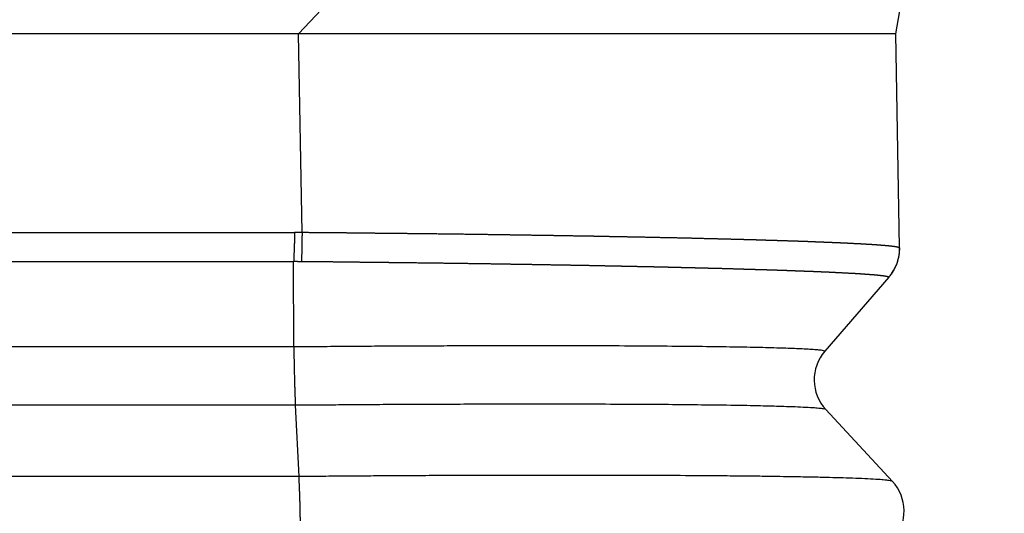
# Model space of a CAD drawing. Units: millimetres. Extents: x 990 to 1287, y 488 to 698.
# Drawn here: x 1055 to 1060, y 570 to 573 of the extents above; entities that cross this region are included whole.
import ezdxf

# ---------------------------------------------------------------- set-up
doc = ezdxf.new("R2010")
doc.units = ezdxf.units.MM

# ---------------------------------------------------------------- blocks, each defined once
blk = doc.blocks.new('23508_D__11', base_point=(2075.408, 1119.932))
at = {"color": 7, "linetype": 'Continuous'}
for p, q in [((2119.156, 1146.133), (2120.393, 1153.1)), ((2112.341, 1146.133), (2115.807, 1149.832)), ((2112.38, 1143.862), (2112.341, 1146.133)), ((2119.199, 1143.692), (2119.156, 1146.133)), ((2112.287, 1142.557), (2112.284, 1143.532)), ((2119.074, 1143.353), (2118.346, 1142.509)), ((2119.074, 1143.353), (2119.077, 1143.357)), ((2112.287, 1142.557), (2100.473, 1142.557)), ((2112.305, 1141.891), (2100.455, 1141.891)), ((2112.346, 1141.077), (2112.305, 1141.891)), ((2118.357, 1141.843), (2119.117, 1141.022)), ((2112.346, 1141.077), (2099.667, 1141.077))]:
    blk.add_line(p, q, dxfattribs=at)
for centre, start, end in [((2118.699, 1143.683), 319.1897, 1), ((2118.724, 1142.182), 139.1897, 222.8103), ((2118.75, 1140.682), 319.1897, 42.8103)]:
    blk.add_arc(centre, 0.5, start, end, dxfattribs=at)
blk.add_open_spline([(2112.341, 1146.133), (2109.935, 1146.133), (2105.125, 1146.133), (2100.314, 1146.133), (2097.908, 1146.133)], degree=3, dxfattribs=at)
for points, knots in [([(2112.917, 1146.133), (2112.821, 1146.133), (2112.629, 1146.133), (2112.437, 1146.133), (2112.341, 1146.133)], [0, 0, 0, 0, 0.2875623, 0.5763841, 0.5763841, 0.5763841, 0.5763841]), ([(2119.156, 1146.133), (2119.079, 1146.133), (2118.925, 1146.133), (2118.583, 1146.133), (2118.064, 1146.133), (2117.31, 1146.133), (2116.385, 1146.133), (2115.318, 1146.133), (2114.147, 1146.133), (2113.334, 1146.133), (2112.917, 1146.133)], [0, 0, 0, 0, 0.231126, 0.462252, 1.025676, 1.788054, 2.724037, 3.802414, 4.987377, 6.239339, 6.239339, 6.239339, 6.239339]), ([(2099.501, 1143.864), (2100.566, 1143.864), (2102.696, 1143.864), (2105.886, 1143.864), (2109.072, 1143.863), (2111.199, 1143.866), (2112.274, 1143.864), (2112.288, 1143.864), (2112.296, 1143.864)], [0, 0, 0, 0, 3.194825, 6.389649, 9.570362, 12.751075, 12.772183, 12.794519, 12.794519, 12.794519, 12.794519]), ([(2112.296, 1143.864), (2112.296, 1143.849), (2112.295, 1143.819), (2112.294, 1143.775), (2112.292, 1143.731), (2112.291, 1143.687), (2112.289, 1143.645), (2112.287, 1143.605), (2112.286, 1143.568), (2112.285, 1143.543), (2112.284, 1143.532)], [0, 0, 0, 0, 0.0444142, 0.0890898, 0.133481, 0.1770288, 0.2191843, 0.2594334, 0.2973148, 0.3324422, 0.3324422, 0.3324422, 0.3324422]), ([(2112.38, 1143.862), (2112.374, 1143.862), (2112.36, 1143.862), (2112.339, 1143.863), (2112.318, 1143.863), (2112.304, 1143.864), (2112.296, 1143.864)], [0, 0, 0, 0, 0.01978718, 0.04219947, 0.06023172, 0.08444641, 0.08444641, 0.08444641, 0.08444641]), ([(2112.38, 1143.862), (2112.38, 1143.847), (2112.38, 1143.818), (2112.379, 1143.773), (2112.378, 1143.729), (2112.378, 1143.686), (2112.377, 1143.644), (2112.376, 1143.604), (2112.375, 1143.566), (2112.374, 1143.542), (2112.374, 1143.53)], [0, 0, 0, 0, 0.0444081, 0.0890748, 0.1334531, 0.176985, 0.2191235, 0.2593577, 0.2972293, 0.3323549, 0.3323549, 0.3323549, 0.3323549]), ([(2119.196, 1143.689), (2119.195, 1143.689), (2119.195, 1143.689), (2119.194, 1143.69), (2119.194, 1143.69), (2119.194, 1143.69), (2119.193, 1143.69), (2119.193, 1143.69), (2119.193, 1143.691), (2119.192, 1143.691), (2119.191, 1143.691), (2119.189, 1143.692), (2119.186, 1143.693), (2119.184, 1143.694), (2119.181, 1143.694), (2119.178, 1143.695), (2119.176, 1143.696), (2119.175, 1143.696), (2119.173, 1143.696), (2119.17, 1143.697), (2119.168, 1143.697), (2119.165, 1143.698), (2119.163, 1143.698), (2119.16, 1143.699), (2119.156, 1143.699), (2119.153, 1143.7), (2119.149, 1143.701), (2119.146, 1143.701), (2119.143, 1143.701), (2119.141, 1143.702), (2119.138, 1143.702), (2119.136, 1143.703), (2119.133, 1143.703), (2119.13, 1143.703), (2119.126, 1143.704), (2119.123, 1143.704), (2119.119, 1143.705), (2119.115, 1143.705), (2119.111, 1143.706), (2119.106, 1143.706), (2119.101, 1143.707), (2119.097, 1143.707), (2119.094, 1143.708), (2119.092, 1143.708), (2119.089, 1143.708), (2119.086, 1143.708), (2119.083, 1143.709), (2119.08, 1143.709), (2119.076, 1143.709), (2119.073, 1143.71), (2119.068, 1143.71), (2119.064, 1143.711), (2119.059, 1143.711), (2119.055, 1143.712), (2119.049, 1143.712), (2119.044, 1143.713), (2119.038, 1143.713), (2119.031, 1143.714), (2119.023, 1143.714), (2119.014, 1143.715), (2119.005, 1143.716), (2118.996, 1143.717), (2118.99, 1143.717), (2118.985, 1143.717), (2118.981, 1143.718), (2118.976, 1143.718), (2118.972, 1143.718), (2118.968, 1143.719), (2118.964, 1143.719), (2118.96, 1143.719), (2118.957, 1143.72), (2118.954, 1143.72), (2118.951, 1143.72), (2118.947, 1143.72), (2118.944, 1143.72), (2118.94, 1143.721), (2118.936, 1143.721), (2118.932, 1143.721), (2118.928, 1143.722), (2118.923, 1143.722), (2118.918, 1143.722), (2118.912, 1143.723), (2118.907, 1143.723), (2118.901, 1143.723), (2118.895, 1143.724), (2118.888, 1143.724), (2118.881, 1143.725), (2118.874, 1143.725), (2118.867, 1143.726), (2118.861, 1143.726), (2118.855, 1143.726), (2118.851, 1143.727), (2118.846, 1143.727), (2118.841, 1143.727), (2118.836, 1143.728), (2118.831, 1143.728), (2118.825, 1143.728), (2118.819, 1143.729), (2118.812, 1143.729), (2118.806, 1143.729), (2118.799, 1143.73), (2118.791, 1143.73), (2118.784, 1143.731), (2118.776, 1143.731), (2118.768, 1143.731), (2118.76, 1143.732), (2118.748, 1143.733), (2118.733, 1143.733), (2118.715, 1143.734), (2118.697, 1143.735), (2118.68, 1143.736), (2118.662, 1143.737), (2118.645, 1143.738), (2118.631, 1143.739), (2118.621, 1143.739), (2118.615, 1143.739), (2118.608, 1143.74), (2118.601, 1143.74), (2118.595, 1143.74), (2118.589, 1143.741), (2118.582, 1143.741), (2118.576, 1143.741), (2118.57, 1143.742), (2118.565, 1143.742), (2118.559, 1143.742), (2118.553, 1143.742), (2118.548, 1143.743), (2118.543, 1143.743), (2118.538, 1143.743), (2118.533, 1143.743), (2118.528, 1143.743), (2118.524, 1143.744), (2118.519, 1143.744), (2118.515, 1143.744), (2118.512, 1143.744), (2118.508, 1143.744), (2118.505, 1143.745), (2118.502, 1143.745), (2118.499, 1143.745), (2118.496, 1143.745), (2118.494, 1143.745), (2118.492, 1143.745), (2118.49, 1143.745), (2118.488, 1143.745), (2118.485, 1143.745), (2118.482, 1143.745), (2118.479, 1143.746), (2118.475, 1143.746), (2118.471, 1143.746), (2118.467, 1143.746), (2118.463, 1143.746), (2118.458, 1143.747), (2118.453, 1143.747), (2118.448, 1143.747), (2118.442, 1143.747), (2118.436, 1143.747), (2118.43, 1143.748), (2118.424, 1143.748), (2118.418, 1143.748), (2118.411, 1143.749), (2118.404, 1143.749), (2118.396, 1143.749), (2118.389, 1143.749), (2118.381, 1143.75), (2118.373, 1143.75), (2118.365, 1143.75), (2118.357, 1143.751), (2118.348, 1143.751), (2118.339, 1143.751), (2118.328, 1143.752), (2118.318, 1143.752), (2118.307, 1143.753), (2118.297, 1143.753), (2118.287, 1143.754), (2118.277, 1143.754), (2118.267, 1143.754), (2118.257, 1143.755), (2118.248, 1143.755), (2118.239, 1143.755), (2118.23, 1143.756), (2118.221, 1143.756), (2118.213, 1143.756), (2118.205, 1143.757), (2118.197, 1143.757), (2118.189, 1143.757), (2118.182, 1143.758), (2118.175, 1143.758), (2118.168, 1143.758), (2118.161, 1143.758), (2118.154, 1143.759), (2118.147, 1143.759), (2118.139, 1143.759), (2118.131, 1143.759), (2118.123, 1143.76), (2118.115, 1143.76), (2118.107, 1143.76), (2118.098, 1143.761), (2118.089, 1143.761), (2118.08, 1143.761), (2118.07, 1143.762), (2118.06, 1143.762), (2118.05, 1143.762), (2118.04, 1143.763), (2118.03, 1143.763), (2118.019, 1143.763), (2118.008, 1143.764), (2117.998, 1143.764), (2117.99, 1143.764), (2117.983, 1143.765), (2117.977, 1143.765), (2117.969, 1143.765), (2117.962, 1143.765), (2117.954, 1143.765), (2117.946, 1143.766), (2117.938, 1143.766), (2117.93, 1143.766), (2117.921, 1143.767), (2117.912, 1143.767), (2117.903, 1143.767), (2117.893, 1143.768), (2117.883, 1143.768), (2117.873, 1143.768), (2117.862, 1143.768), (2117.852, 1143.769), (2117.84, 1143.769), (2117.829, 1143.77), (2117.817, 1143.77), (2117.807, 1143.77), (2117.797, 1143.771), (2117.788, 1143.771), (2117.779, 1143.771), (2117.77, 1143.771), (2117.761, 1143.772), (2117.751, 1143.772), (2117.741, 1143.772), (2117.731, 1143.773), (2117.72, 1143.773), (2117.71, 1143.773), (2117.699, 1143.774), (2117.688, 1143.774), (2117.676, 1143.774), (2117.665, 1143.775), (2117.653, 1143.775), (2117.641, 1143.775), (2117.628, 1143.776), (2117.615, 1143.776), (2117.605, 1143.776), (2117.598, 1143.777), (2117.593, 1143.777), (2117.588, 1143.777), (2117.583, 1143.777), (2117.578, 1143.777), (2117.572, 1143.777), (2117.566, 1143.778), (2117.559, 1143.778), (2117.553, 1143.778), (2117.546, 1143.778), (2117.538, 1143.778), (2117.531, 1143.779), (2117.523, 1143.779), (2117.515, 1143.779), (2117.507, 1143.779), (2117.498, 1143.779), (2117.489, 1143.78), (2117.48, 1143.78), (2117.471, 1143.78), (2117.461, 1143.78), (2117.451, 1143.781), (2117.441, 1143.781), (2117.431, 1143.781), (2117.42, 1143.782), (2117.409, 1143.782), (2117.398, 1143.782), (2117.387, 1143.783), (2117.375, 1143.783), (2117.363, 1143.783), (2117.351, 1143.783), (2117.339, 1143.784), (2117.327, 1143.784), (2117.314, 1143.785), (2117.301, 1143.785), (2117.288, 1143.785), (2117.274, 1143.786), (2117.261, 1143.786), (2117.247, 1143.786), (2117.233, 1143.787), (2117.219, 1143.787), (2117.204, 1143.787), (2117.19, 1143.788), (2117.175, 1143.788), (2117.16, 1143.789), (2117.144, 1143.789), (2117.128, 1143.789), (2117.112, 1143.79), (2117.095, 1143.79), (2117.078, 1143.791), (2117.061, 1143.791), (2117.044, 1143.791), (2117.026, 1143.792), (2117.008, 1143.792), (2116.99, 1143.793), (2116.971, 1143.793), (2116.952, 1143.794), (2116.933, 1143.794), (2116.913, 1143.795), (2116.894, 1143.795), (2116.874, 1143.796), (2116.853, 1143.796), (2116.833, 1143.797), (2116.812, 1143.797), (2116.791, 1143.798), (2116.769, 1143.798), (2116.747, 1143.798), (2116.725, 1143.799), (2116.703, 1143.8), (2116.68, 1143.8), (2116.657, 1143.801), (2116.634, 1143.801), (2116.61, 1143.802), (2116.587, 1143.802), (2116.562, 1143.803), (2116.538, 1143.803), (2116.513, 1143.804), (2116.488, 1143.804), (2116.463, 1143.805), (2116.437, 1143.805), (2116.411, 1143.806), (2116.385, 1143.806), (2116.359, 1143.807), (2116.332, 1143.808), (2116.305, 1143.808), (2116.277, 1143.809), (2116.25, 1143.809), (2116.222, 1143.81), (2116.193, 1143.81), (2116.165, 1143.811), (2116.142, 1143.811), (2116.126, 1143.812), (2116.116, 1143.812), (2116.106, 1143.812), (2116.096, 1143.812), (2116.085, 1143.813), (2116.074, 1143.813), (2116.063, 1143.813), (2116.052, 1143.813), (2116.041, 1143.813), (2116.029, 1143.814), (2116.017, 1143.814), (2116.005, 1143.814), (2115.993, 1143.814), (2115.98, 1143.815), (2115.968, 1143.815), (2115.955, 1143.815), (2115.941, 1143.815), (2115.928, 1143.816), (2115.914, 1143.816), (2115.9, 1143.816), (2115.885, 1143.816), (2115.871, 1143.817), (2115.857, 1143.817), (2115.843, 1143.817), (2115.83, 1143.817), (2115.817, 1143.818), (2115.804, 1143.818), (2115.791, 1143.818), (2115.777, 1143.818), (2115.764, 1143.819), (2115.75, 1143.819), (2115.736, 1143.819), (2115.722, 1143.819), (2115.708, 1143.82), (2115.693, 1143.82), (2115.678, 1143.82), (2115.663, 1143.82), (2115.648, 1143.821), (2115.632, 1143.821), (2115.617, 1143.821), (2115.601, 1143.822), (2115.584, 1143.822), (2115.567, 1143.822), (2115.548, 1143.822), (2115.529, 1143.823), (2115.51, 1143.823), (2115.49, 1143.823), (2115.471, 1143.824), (2115.452, 1143.824), (2115.432, 1143.824), (2115.413, 1143.825), (2115.393, 1143.825), (2115.373, 1143.825), (2115.354, 1143.826), (2115.333, 1143.826), (2115.313, 1143.826), (2115.293, 1143.827), (2115.274, 1143.827), (2115.257, 1143.827), (2115.242, 1143.828), (2115.228, 1143.828), (2115.213, 1143.828), (2115.198, 1143.828), (2115.183, 1143.829), (2115.167, 1143.829), (2115.152, 1143.829), (2115.136, 1143.829), (2115.121, 1143.83), (2115.105, 1143.83), (2115.088, 1143.83), (2115.072, 1143.83), (2115.055, 1143.831), (2115.039, 1143.831), (2115.022, 1143.831), (2115.004, 1143.831), (2114.987, 1143.832), (2114.97, 1143.832), (2114.954, 1143.832), (2114.939, 1143.832), (2114.923, 1143.833), (2114.907, 1143.833), (2114.891, 1143.833), (2114.875, 1143.833), (2114.858, 1143.834), (2114.841, 1143.834), (2114.823, 1143.834), (2114.806, 1143.834), (2114.788, 1143.835), (2114.77, 1143.835), (2114.751, 1143.835), (2114.732, 1143.836), (2114.713, 1143.836), (2114.694, 1143.836), (2114.674, 1143.836), (2114.654, 1143.837), (2114.634, 1143.837), (2114.613, 1143.837), (2114.593, 1143.838), (2114.572, 1143.838), (2114.55, 1143.838), (2114.529, 1143.838), (2114.507, 1143.839), (2114.485, 1143.839), (2114.462, 1143.839), (2114.44, 1143.84), (2114.417, 1143.84), (2114.393, 1143.84), (2114.37, 1143.841), (2114.346, 1143.841), (2114.322, 1143.841), (2114.298, 1143.842), (2114.273, 1143.842), (2114.249, 1143.842), (2114.224, 1143.843), (2114.198, 1143.843), (2114.173, 1143.843), (2114.147, 1143.844), (2114.121, 1143.844), (2114.095, 1143.844), (2114.068, 1143.845), (2114.041, 1143.845), (2114.014, 1143.845), (2113.987, 1143.846), (2113.96, 1143.846), (2113.932, 1143.846), (2113.904, 1143.847), (2113.876, 1143.847), (2113.847, 1143.847), (2113.819, 1143.848), (2113.79, 1143.848), (2113.761, 1143.848), (2113.731, 1143.849), (2113.706, 1143.849), (2113.685, 1143.849), (2113.668, 1143.849), (2113.651, 1143.85), (2113.635, 1143.85), (2113.619, 1143.85), (2113.603, 1143.85), (2113.587, 1143.85), (2113.572, 1143.851), (2113.557, 1143.851), (2113.542, 1143.851), (2113.527, 1143.851), (2113.512, 1143.851), (2113.498, 1143.851), (2113.484, 1143.852), (2113.47, 1143.852), (2113.456, 1143.852), (2113.442, 1143.852), (2113.428, 1143.852), (2113.415, 1143.852), (2113.401, 1143.852), (2113.388, 1143.853), (2113.374, 1143.853), (2113.36, 1143.853), (2113.346, 1143.853), (2113.331, 1143.853), (2113.317, 1143.853), (2113.302, 1143.854), (2113.288, 1143.854), (2113.273, 1143.854), (2113.258, 1143.854), (2113.242, 1143.854), (2113.227, 1143.854), (2113.212, 1143.854), (2113.196, 1143.855), (2113.18, 1143.855), (2113.164, 1143.855), (2113.148, 1143.855), (2113.131, 1143.855), (2113.114, 1143.855), (2113.097, 1143.856), (2113.08, 1143.856), (2113.063, 1143.856), (2113.046, 1143.856), (2113.029, 1143.856), (2113.014, 1143.856), (2112.998, 1143.857), (2112.982, 1143.857), (2112.965, 1143.857), (2112.949, 1143.857), (2112.931, 1143.857), (2112.914, 1143.857), (2112.896, 1143.858), (2112.878, 1143.858), (2112.86, 1143.858), (2112.841, 1143.858), (2112.823, 1143.858), (2112.803, 1143.859), (2112.784, 1143.859), (2112.764, 1143.859), (2112.744, 1143.859), (2112.723, 1143.859), (2112.703, 1143.859), (2112.682, 1143.86), (2112.66, 1143.86), (2112.639, 1143.86), (2112.617, 1143.86), (2112.594, 1143.86), (2112.572, 1143.861), (2112.549, 1143.861), (2112.526, 1143.861), (2112.502, 1143.861), (2112.478, 1143.861), (2112.454, 1143.862), (2112.43, 1143.862), (2112.405, 1143.862), (2112.389, 1143.862), (2112.38, 1143.862)], [0, 0, 0, 0, 0.000731, 0.001549, 0.001979, 0.002418, 0.002615, 0.002869, 0.003099, 0.003333, 0.00547, 0.007556, 0.010011, 0.012697, 0.015617, 0.01877, 0.020406, 0.022222, 0.024227, 0.026433, 0.02885, 0.031487, 0.034355, 0.037463, 0.040823, 0.044444, 0.048337, 0.052511, 0.054476, 0.056655, 0.059053, 0.061675, 0.064528, 0.067617, 0.070946, 0.074521, 0.078349, 0.082433, 0.086781, 0.091396, 0.096285, 0.101453, 0.103546, 0.105886, 0.108475, 0.111313, 0.114403, 0.117748, 0.121348, 0.125206, 0.129324, 0.133702, 0.138344, 0.143252, 0.148426, 0.153869, 0.159583, 0.165569, 0.174646, 0.183957, 0.193504, 0.203286, 0.208188, 0.212965, 0.217601, 0.222079, 0.226383, 0.230499, 0.234409, 0.238099, 0.241551, 0.244751, 0.247588, 0.250709, 0.254114, 0.257803, 0.261775, 0.266028, 0.270563, 0.275379, 0.280475, 0.285851, 0.291505, 0.297438, 0.303648, 0.310135, 0.316899, 0.323938, 0.331252, 0.338841, 0.342993, 0.347422, 0.352127, 0.35711, 0.362372, 0.367914, 0.373737, 0.379842, 0.38623, 0.392902, 0.399859, 0.407102, 0.414632, 0.422451, 0.430558, 0.438955, 0.447644, 0.465653, 0.483574, 0.50138, 0.519045, 0.53654, 0.553839, 0.570914, 0.577646, 0.584316, 0.590914, 0.597433, 0.603863, 0.610195, 0.616421, 0.622531, 0.628517, 0.634369, 0.640079, 0.645638, 0.651037, 0.656267, 0.661319, 0.666184, 0.670854, 0.675319, 0.679571, 0.6836, 0.687398, 0.690956, 0.694265, 0.697316, 0.7001, 0.702609, 0.704832, 0.706763, 0.70839, 0.710846, 0.7136, 0.716647, 0.719984, 0.723609, 0.727517, 0.731704, 0.736168, 0.740905, 0.745911, 0.751183, 0.756717, 0.76251, 0.768558, 0.774858, 0.781406, 0.788199, 0.795234, 0.802506, 0.810012, 0.817749, 0.825714, 0.833902, 0.84231, 0.850935, 0.859773, 0.870675, 0.881413, 0.891979, 0.902367, 0.912569, 0.922576, 0.932382, 0.941978, 0.951357, 0.960511, 0.969433, 0.978114, 0.986548, 0.994726, 1.002641, 1.010284, 1.01765, 1.024729, 1.031369, 1.038226, 1.045305, 1.052608, 1.060139, 1.067903, 1.075901, 1.084139, 1.092619, 1.101345, 1.11032, 1.119548, 1.129032, 1.138777, 1.148785, 1.15906, 1.169606, 1.180425, 1.191523, 1.202901, 1.209251, 1.215859, 1.222729, 1.229864, 1.237264, 1.244933, 1.252874, 1.261088, 1.269579, 1.278348, 1.287399, 1.296732, 1.306352, 1.31626, 1.326459, 1.336952, 1.34774, 1.358826, 1.370213, 1.381903, 1.393898, 1.402465, 1.41124, 1.420226, 1.429431, 1.438858, 1.448514, 1.458404, 1.468534, 1.478908, 1.489532, 1.500411, 1.511551, 1.522957, 1.534635, 1.54659, 1.558827, 1.571352, 1.58417, 1.597286, 1.601589, 1.606199, 1.611111, 1.616325, 1.621836, 1.627642, 1.633741, 1.640129, 1.646803, 1.653762, 1.661002, 1.66852, 1.676313, 1.684379, 1.692716, 1.701319, 1.710187, 1.719317, 1.728706, 1.73835, 1.748248, 1.758397, 1.768793, 1.779434, 1.790318, 1.801441, 1.8128, 1.824393, 1.836218, 1.848271, 1.860549, 1.87305, 1.885771, 1.898709, 1.911861, 1.925225, 1.938798, 1.952577, 1.966559, 1.980742, 1.995122, 2.009697, 2.024465, 2.039422, 2.055216, 2.071291, 2.087647, 2.104284, 2.121203, 2.138405, 2.15589, 2.173658, 2.19171, 2.210047, 2.228669, 2.247577, 2.266771, 2.286251, 2.306018, 2.326074, 2.346417, 2.367049, 2.387971, 2.409182, 2.430683, 2.452475, 2.474559, 2.496935, 2.519602, 2.542563, 2.565817, 2.589365, 2.613208, 2.637345, 2.661778, 2.686507, 2.711533, 2.736855, 2.762475, 2.788393, 2.81461, 2.841126, 2.867942, 2.895058, 2.922474, 2.950192, 2.978211, 3.006533, 3.035157, 3.064085, 3.07386, 3.08382, 3.093969, 3.104313, 3.114855, 3.125602, 3.136556, 3.147725, 3.159111, 3.17072, 3.182556, 3.194625, 3.206931, 3.21948, 3.232274, 3.245321, 3.258623, 3.272187, 3.286017, 3.300117, 3.314492, 3.329148, 3.344088, 3.356836, 3.369703, 3.382699, 3.395833, 3.409114, 3.422551, 3.436155, 3.449934, 3.463898, 3.478056, 3.492418, 3.506992, 3.521789, 3.536817, 3.552086, 3.567605, 3.583384, 3.599431, 3.615757, 3.632371, 3.651794, 3.671146, 3.690454, 3.709743, 3.729041, 3.748374, 3.767768, 3.787249, 3.806845, 3.826581, 3.846484, 3.866581, 3.886898, 3.907461, 3.928297, 3.942902, 3.957593, 3.97238, 3.987276, 4.00229, 4.017435, 4.03272, 4.048158, 4.063759, 4.079534, 4.095495, 4.111652, 4.128017, 4.1446, 4.161413, 4.178466, 4.195771, 4.213339, 4.231181, 4.246146, 4.261415, 4.276987, 4.29286, 4.309033, 4.325504, 4.342273, 4.359337, 4.376695, 4.394346, 4.412289, 4.430521, 4.449043, 4.467851, 4.486945, 4.506323, 4.525985, 4.545928, 4.566151, 4.586653, 4.607432, 4.628487, 4.649816, 4.671419, 4.693293, 4.715438, 4.737851, 4.760532, 4.783479, 4.80669, 4.830165, 4.853901, 4.877898, 4.902154, 4.926667, 4.951437, 4.976461, 5.001739, 5.027268, 5.053049, 5.079078, 5.105355, 5.131878, 5.158646, 5.185657, 5.212911, 5.240405, 5.268139, 5.29611, 5.324317, 5.35276, 5.381436, 5.410345, 5.439484, 5.468853, 5.498449, 5.515618, 5.532503, 5.549116, 5.565465, 5.58156, 5.597411, 5.613027, 5.628418, 5.643594, 5.658563, 5.673336, 5.687922, 5.702331, 5.716573, 5.730656, 5.744591, 5.758387, 5.772053, 5.7856, 5.799037, 5.812373, 5.825619, 5.839926, 5.8543, 5.86875, 5.883289, 5.897929, 5.912681, 5.927558, 5.942571, 5.957731, 5.973051, 5.988543, 6.004217, 6.020086, 6.036162, 6.052456, 6.06898, 6.085747, 6.102767, 6.120052, 6.137614, 6.155466, 6.170731, 6.186301, 6.202175, 6.218354, 6.234838, 6.251626, 6.268719, 6.286116, 6.303819, 6.321826, 6.340137, 6.358754, 6.377675, 6.396901, 6.416432, 6.436268, 6.456408, 6.476854, 6.497605, 6.51866, 6.540021, 6.561687, 6.583657, 6.605933, 6.628514, 6.6514, 6.674591, 6.698088, 6.72189, 6.745997, 6.770409, 6.795126, 6.820149, 6.820149, 6.820149, 6.820149]), ([(2119.196, 1143.689), (2119.196, 1143.681), (2119.196, 1143.666), (2119.195, 1143.644), (2119.192, 1143.621), (2119.189, 1143.599), (2119.185, 1143.576), (2119.18, 1143.554), (2119.173, 1143.532), (2119.166, 1143.51), (2119.158, 1143.488), (2119.149, 1143.467), (2119.138, 1143.447), (2119.127, 1143.427), (2119.115, 1143.407), (2119.102, 1143.389), (2119.089, 1143.37), (2119.079, 1143.359), (2119.074, 1143.353)], [0, 0, 0, 0, 0.0224031, 0.0449651, 0.0676644, 0.0904789, 0.1133859, 0.1363623, 0.1593847, 0.1824297, 0.2054735, 0.228493, 0.2514647, 0.2743659, 0.2971743, 0.3198681, 0.342426, 0.364828, 0.364828, 0.364828, 0.364828]), ([(2119.196, 1143.689), (2119.196, 1143.689), (2119.196, 1143.689), (2119.196, 1143.689), (2119.196, 1143.689), (2119.196, 1143.69), (2119.196, 1143.69), (2119.197, 1143.69), (2119.197, 1143.69), (2119.197, 1143.69), (2119.197, 1143.69), (2119.197, 1143.691), (2119.197, 1143.691), (2119.197, 1143.691), (2119.198, 1143.691), (2119.198, 1143.691), (2119.198, 1143.691), (2119.198, 1143.691), (2119.198, 1143.691), (2119.198, 1143.692), (2119.198, 1143.692), (2119.198, 1143.692), (2119.198, 1143.692), (2119.198, 1143.692), (2119.199, 1143.692), (2119.199, 1143.692), (2119.199, 1143.692), (2119.199, 1143.692), (2119.199, 1143.692), (2119.199, 1143.692), (2119.199, 1143.692), (2119.199, 1143.692), (2119.199, 1143.692), (2119.199, 1143.692)], [0, 0, 0, 0, 0.000292154, 0.000575634, 0.000849989, 0.001114768, 0.001320394, 0.001519553, 0.001712387, 0.001899039, 0.002079651, 0.002296741, 0.002504487, 0.002702873, 0.002891882, 0.003071497, 0.003241701, 0.003402478, 0.003553811, 0.00369164, 0.003821482, 0.003943114, 0.004056311, 0.004160852, 0.004256514, 0.004343075, 0.004420317, 0.004481039, 0.00453661, 0.004585478, 0.004626112, 0.004654202, 0.004678904, 0.004678904, 0.004678904, 0.004678904]), ([(2099.623, 1143.532), (2100.667, 1143.532), (2102.755, 1143.532), (2105.904, 1143.532), (2109.068, 1143.53), (2111.195, 1143.534), (2112.267, 1143.532), (2112.279, 1143.532), (2112.284, 1143.532)], [0, 0, 0, 0, 3.132304, 6.264608, 9.445321, 12.626034, 12.64408, 12.661315, 12.661315, 12.661315, 12.661315]), ([(2112.374, 1143.53), (2112.368, 1143.53), (2112.356, 1143.53), (2112.342, 1143.53), (2112.333, 1143.53), (2112.328, 1143.531), (2112.324, 1143.531), (2112.315, 1143.531), (2112.302, 1143.531), (2112.29, 1143.531), (2112.284, 1143.532)], [0, 0, 0, 0, 0.01785559, 0.0357112, 0.04078094, 0.0458507, 0.04969978, 0.05354891, 0.07139497, 0.08922877, 0.08922877, 0.08922877, 0.08922877]), ([(2119.074, 1143.353), (2119.074, 1143.353), (2119.074, 1143.354), (2119.073, 1143.354), (2119.073, 1143.355), (2119.072, 1143.355), (2119.072, 1143.355), (2119.072, 1143.355), (2119.072, 1143.355), (2119.071, 1143.355), (2119.069, 1143.356), (2119.067, 1143.357), (2119.065, 1143.357), (2119.063, 1143.358), (2119.06, 1143.359), (2119.057, 1143.359), (2119.055, 1143.36), (2119.053, 1143.36), (2119.051, 1143.361), (2119.049, 1143.361), (2119.047, 1143.362), (2119.044, 1143.362), (2119.042, 1143.363), (2119.039, 1143.363), (2119.035, 1143.364), (2119.032, 1143.364), (2119.028, 1143.365), (2119.025, 1143.365), (2119.022, 1143.366), (2119.02, 1143.366), (2119.018, 1143.366), (2119.015, 1143.367), (2119.012, 1143.367), (2119.009, 1143.368), (2119.006, 1143.368), (2119.003, 1143.368), (2118.999, 1143.369), (2118.995, 1143.369), (2118.991, 1143.37), (2118.986, 1143.37), (2118.981, 1143.371), (2118.977, 1143.371), (2118.974, 1143.372), (2118.972, 1143.372), (2118.969, 1143.372), (2118.967, 1143.373), (2118.964, 1143.373), (2118.96, 1143.373), (2118.957, 1143.374), (2118.953, 1143.374), (2118.949, 1143.374), (2118.945, 1143.375), (2118.94, 1143.375), (2118.935, 1143.376), (2118.93, 1143.376), (2118.925, 1143.377), (2118.919, 1143.377), (2118.913, 1143.378), (2118.905, 1143.379), (2118.895, 1143.379), (2118.886, 1143.38), (2118.878, 1143.381), (2118.872, 1143.381), (2118.867, 1143.382), (2118.863, 1143.382), (2118.858, 1143.382), (2118.854, 1143.383), (2118.85, 1143.383), (2118.846, 1143.383), (2118.842, 1143.383), (2118.839, 1143.384), (2118.836, 1143.384), (2118.833, 1143.384), (2118.83, 1143.384), (2118.827, 1143.385), (2118.823, 1143.385), (2118.819, 1143.385), (2118.815, 1143.385), (2118.81, 1143.386), (2118.806, 1143.386), (2118.801, 1143.386), (2118.795, 1143.387), (2118.79, 1143.387), (2118.784, 1143.388), (2118.778, 1143.388), (2118.772, 1143.388), (2118.765, 1143.389), (2118.758, 1143.389), (2118.751, 1143.39), (2118.745, 1143.39), (2118.739, 1143.391), (2118.735, 1143.391), (2118.73, 1143.391), (2118.725, 1143.391), (2118.72, 1143.392), (2118.715, 1143.392), (2118.709, 1143.392), (2118.703, 1143.393), (2118.697, 1143.393), (2118.69, 1143.394), (2118.683, 1143.394), (2118.676, 1143.394), (2118.669, 1143.395), (2118.661, 1143.395), (2118.653, 1143.396), (2118.645, 1143.396), (2118.634, 1143.397), (2118.62, 1143.397), (2118.603, 1143.398), (2118.586, 1143.399), (2118.569, 1143.4), (2118.551, 1143.401), (2118.534, 1143.402), (2118.519, 1143.403), (2118.509, 1143.403), (2118.503, 1143.404), (2118.496, 1143.404), (2118.49, 1143.404), (2118.484, 1143.404), (2118.478, 1143.405), (2118.472, 1143.405), (2118.466, 1143.405), (2118.461, 1143.406), (2118.455, 1143.406), (2118.45, 1143.406), (2118.444, 1143.406), (2118.439, 1143.407), (2118.434, 1143.407), (2118.429, 1143.407), (2118.424, 1143.407), (2118.42, 1143.408), (2118.415, 1143.408), (2118.411, 1143.408), (2118.407, 1143.408), (2118.404, 1143.408), (2118.4, 1143.408), (2118.397, 1143.409), (2118.394, 1143.409), (2118.391, 1143.409), (2118.388, 1143.409), (2118.386, 1143.409), (2118.384, 1143.409), (2118.382, 1143.409), (2118.38, 1143.409), (2118.378, 1143.409), (2118.375, 1143.41), (2118.372, 1143.41), (2118.369, 1143.41), (2118.365, 1143.41), (2118.362, 1143.41), (2118.357, 1143.41), (2118.353, 1143.411), (2118.348, 1143.411), (2118.343, 1143.411), (2118.338, 1143.411), (2118.333, 1143.411), (2118.327, 1143.412), (2118.321, 1143.412), (2118.315, 1143.412), (2118.309, 1143.412), (2118.302, 1143.413), (2118.295, 1143.413), (2118.288, 1143.413), (2118.28, 1143.414), (2118.273, 1143.414), (2118.265, 1143.414), (2118.257, 1143.415), (2118.249, 1143.415), (2118.24, 1143.415), (2118.231, 1143.416), (2118.221, 1143.416), (2118.21, 1143.417), (2118.2, 1143.417), (2118.19, 1143.417), (2118.18, 1143.418), (2118.17, 1143.418), (2118.16, 1143.419), (2118.151, 1143.419), (2118.142, 1143.419), (2118.133, 1143.42), (2118.124, 1143.42), (2118.115, 1143.42), (2118.107, 1143.421), (2118.099, 1143.421), (2118.091, 1143.421), (2118.084, 1143.422), (2118.076, 1143.422), (2118.069, 1143.422), (2118.062, 1143.422), (2118.055, 1143.423), (2118.048, 1143.423), (2118.04, 1143.423), (2118.032, 1143.423), (2118.024, 1143.424), (2118.015, 1143.424), (2118.007, 1143.424), (2117.998, 1143.425), (2117.989, 1143.425), (2117.979, 1143.425), (2117.97, 1143.426), (2117.96, 1143.426), (2117.949, 1143.426), (2117.939, 1143.427), (2117.928, 1143.427), (2117.917, 1143.428), (2117.906, 1143.428), (2117.896, 1143.428), (2117.888, 1143.429), (2117.881, 1143.429), (2117.875, 1143.429), (2117.868, 1143.429), (2117.86, 1143.43), (2117.853, 1143.43), (2117.845, 1143.43), (2117.837, 1143.43), (2117.829, 1143.431), (2117.82, 1143.431), (2117.811, 1143.431), (2117.802, 1143.432), (2117.793, 1143.432), (2117.783, 1143.432), (2117.773, 1143.433), (2117.762, 1143.433), (2117.752, 1143.433), (2117.741, 1143.434), (2117.73, 1143.434), (2117.718, 1143.434), (2117.708, 1143.435), (2117.698, 1143.435), (2117.689, 1143.435), (2117.68, 1143.436), (2117.671, 1143.436), (2117.662, 1143.436), (2117.653, 1143.436), (2117.643, 1143.437), (2117.633, 1143.437), (2117.623, 1143.437), (2117.612, 1143.438), (2117.601, 1143.438), (2117.591, 1143.438), (2117.579, 1143.439), (2117.568, 1143.439), (2117.556, 1143.439), (2117.544, 1143.44), (2117.532, 1143.44), (2117.519, 1143.441), (2117.509, 1143.441), (2117.502, 1143.441), (2117.498, 1143.441), (2117.493, 1143.441), (2117.488, 1143.441), (2117.482, 1143.442), (2117.477, 1143.442), (2117.471, 1143.442), (2117.464, 1143.442), (2117.458, 1143.442), (2117.451, 1143.443), (2117.444, 1143.443), (2117.436, 1143.443), (2117.429, 1143.443), (2117.421, 1143.443), (2117.413, 1143.444), (2117.404, 1143.444), (2117.395, 1143.444), (2117.387, 1143.444), (2117.377, 1143.445), (2117.368, 1143.445), (2117.358, 1143.445), (2117.348, 1143.446), (2117.338, 1143.446), (2117.327, 1143.446), (2117.317, 1143.446), (2117.306, 1143.447), (2117.295, 1143.447), (2117.283, 1143.447), (2117.272, 1143.448), (2117.26, 1143.448), (2117.248, 1143.448), (2117.235, 1143.449), (2117.223, 1143.449), (2117.21, 1143.449), (2117.197, 1143.45), (2117.184, 1143.45), (2117.171, 1143.451), (2117.157, 1143.451), (2117.143, 1143.451), (2117.129, 1143.452), (2117.115, 1143.452), (2117.101, 1143.452), (2117.086, 1143.453), (2117.074, 1143.453), (2117.064, 1143.453), (2117.055, 1143.454), (2117.047, 1143.454), (2117.039, 1143.454), (2117.031, 1143.454), (2117.023, 1143.454), (2117.015, 1143.455), (2117.008, 1143.455), (2117, 1143.455), (2116.992, 1143.455), (2116.985, 1143.455), (2116.978, 1143.456), (2116.97, 1143.456), (2116.963, 1143.456), (2116.956, 1143.456), (2116.95, 1143.456), (2116.943, 1143.457), (2116.936, 1143.457), (2116.93, 1143.457), (2116.924, 1143.457), (2116.918, 1143.457), (2116.912, 1143.457), (2116.906, 1143.457), (2116.9, 1143.458), (2116.895, 1143.458), (2116.89, 1143.458), (2116.885, 1143.458), (2116.88, 1143.458), (2116.876, 1143.458), (2116.871, 1143.458), (2116.867, 1143.458), (2116.863, 1143.459), (2116.859, 1143.459), (2116.856, 1143.459), (2116.853, 1143.459), (2116.85, 1143.459), (2116.847, 1143.459), (2116.845, 1143.459), (2116.842, 1143.459), (2116.84, 1143.459), (2116.839, 1143.459), (2116.837, 1143.459), (2116.836, 1143.459), (2116.833, 1143.459), (2116.829, 1143.459), (2116.823, 1143.46), (2116.816, 1143.46), (2116.809, 1143.46), (2116.802, 1143.46), (2116.795, 1143.46), (2116.787, 1143.46), (2116.779, 1143.461), (2116.771, 1143.461), (2116.762, 1143.461), (2116.753, 1143.461), (2116.744, 1143.461), (2116.735, 1143.462), (2116.725, 1143.462), (2116.715, 1143.462), (2116.705, 1143.462), (2116.694, 1143.463), (2116.683, 1143.463), (2116.672, 1143.463), (2116.661, 1143.463), (2116.65, 1143.464), (2116.638, 1143.464), (2116.626, 1143.464), (2116.613, 1143.465), (2116.601, 1143.465), (2116.588, 1143.465), (2116.576, 1143.465), (2116.563, 1143.466), (2116.551, 1143.466), (2116.539, 1143.466), (2116.527, 1143.467), (2116.515, 1143.467), (2116.504, 1143.467), (2116.493, 1143.467), (2116.482, 1143.468), (2116.471, 1143.468), (2116.46, 1143.468), (2116.45, 1143.468), (2116.44, 1143.469), (2116.43, 1143.469), (2116.42, 1143.469), (2116.411, 1143.469), (2116.402, 1143.469), (2116.393, 1143.47), (2116.384, 1143.47), (2116.376, 1143.47), (2116.368, 1143.47), (2116.36, 1143.47), (2116.352, 1143.471), (2116.345, 1143.471), (2116.338, 1143.471), (2116.329, 1143.471), (2116.318, 1143.471), (2116.304, 1143.472), (2116.29, 1143.472), (2116.277, 1143.472), (2116.263, 1143.473), (2116.249, 1143.473), (2116.235, 1143.473), (2116.22, 1143.473), (2116.206, 1143.474), (2116.191, 1143.474), (2116.176, 1143.474), (2116.161, 1143.475), (2116.145, 1143.475), (2116.13, 1143.475), (2116.114, 1143.476), (2116.098, 1143.476), (2116.081, 1143.476), (2116.066, 1143.477), (2116.053, 1143.477), (2116.042, 1143.477), (2116.031, 1143.477), (2116.019, 1143.478), (2116.007, 1143.478), (2115.995, 1143.478), (2115.983, 1143.478), (2115.971, 1143.479), (2115.958, 1143.479), (2115.945, 1143.479), (2115.932, 1143.479), (2115.919, 1143.48), (2115.906, 1143.48), (2115.892, 1143.48), (2115.878, 1143.481), (2115.864, 1143.481), (2115.85, 1143.481), (2115.835, 1143.481), (2115.82, 1143.482), (2115.805, 1143.482), (2115.79, 1143.482), (2115.776, 1143.483), (2115.762, 1143.483), (2115.749, 1143.483), (2115.735, 1143.483), (2115.721, 1143.484), (2115.707, 1143.484), (2115.692, 1143.484), (2115.678, 1143.484), (2115.664, 1143.485), (2115.649, 1143.485), (2115.634, 1143.485), (2115.619, 1143.486), (2115.603, 1143.486), (2115.588, 1143.486), (2115.572, 1143.486), (2115.556, 1143.487), (2115.539, 1143.487), (2115.523, 1143.487), (2115.504, 1143.488), (2115.484, 1143.488), (2115.463, 1143.488), (2115.442, 1143.489), (2115.421, 1143.489), (2115.4, 1143.49), (2115.379, 1143.49), (2115.359, 1143.49), (2115.338, 1143.491), (2115.318, 1143.491), (2115.297, 1143.491), (2115.277, 1143.492), (2115.256, 1143.492), (2115.236, 1143.492), (2115.216, 1143.493), (2115.198, 1143.493), (2115.182, 1143.493), (2115.165, 1143.494), (2115.149, 1143.494), (2115.132, 1143.494), (2115.115, 1143.495), (2115.098, 1143.495), (2115.081, 1143.495), (2115.063, 1143.495), (2115.046, 1143.496), (2115.028, 1143.496), (2115.01, 1143.496), (2114.992, 1143.497), (2114.974, 1143.497), (2114.955, 1143.497), (2114.936, 1143.498), (2114.92, 1143.498), (2114.905, 1143.498), (2114.892, 1143.498), (2114.879, 1143.498), (2114.866, 1143.499), (2114.852, 1143.499), (2114.838, 1143.499), (2114.824, 1143.499), (2114.81, 1143.5), (2114.795, 1143.5), (2114.78, 1143.5), (2114.765, 1143.5), (2114.749, 1143.501), (2114.733, 1143.501), (2114.717, 1143.501), (2114.701, 1143.501), (2114.684, 1143.502), (2114.667, 1143.502), (2114.65, 1143.502), (2114.633, 1143.502), (2114.615, 1143.503), (2114.597, 1143.503), (2114.578, 1143.503), (2114.56, 1143.503), (2114.541, 1143.504), (2114.522, 1143.504), (2114.503, 1143.504), (2114.483, 1143.505), (2114.463, 1143.505), (2114.443, 1143.505), (2114.423, 1143.506), (2114.402, 1143.506), (2114.381, 1143.506), (2114.36, 1143.506), (2114.338, 1143.507), (2114.317, 1143.507), (2114.295, 1143.507), (2114.273, 1143.508), (2114.25, 1143.508), (2114.228, 1143.508), (2114.205, 1143.509), (2114.182, 1143.509), (2114.158, 1143.509), (2114.135, 1143.51), (2114.111, 1143.51), (2114.087, 1143.51), (2114.063, 1143.511), (2114.038, 1143.511), (2114.014, 1143.511), (2113.989, 1143.512), (2113.963, 1143.512), (2113.938, 1143.512), (2113.912, 1143.513), (2113.887, 1143.513), (2113.86, 1143.513), (2113.834, 1143.514), (2113.808, 1143.514), (2113.781, 1143.514), (2113.754, 1143.515), (2113.727, 1143.515), (2113.7, 1143.515), (2113.676, 1143.516), (2113.656, 1143.516), (2113.64, 1143.516), (2113.624, 1143.516), (2113.608, 1143.517), (2113.593, 1143.517), (2113.578, 1143.517), (2113.563, 1143.517), (2113.548, 1143.517), (2113.534, 1143.518), (2113.519, 1143.518), (2113.505, 1143.518), (2113.492, 1143.518), (2113.478, 1143.518), (2113.465, 1143.518), (2113.451, 1143.519), (2113.438, 1143.519), (2113.425, 1143.519), (2113.413, 1143.519), (2113.4, 1143.519), (2113.387, 1143.519), (2113.375, 1143.519), (2113.363, 1143.52), (2113.35, 1143.52), (2113.336, 1143.52), (2113.322, 1143.52), (2113.308, 1143.52), (2113.294, 1143.52), (2113.279, 1143.521), (2113.265, 1143.521), (2113.25, 1143.521), (2113.235, 1143.521), (2113.22, 1143.521), (2113.205, 1143.521), (2113.19, 1143.522), (2113.175, 1143.522), (2113.159, 1143.522), (2113.143, 1143.522), (2113.127, 1143.522), (2113.111, 1143.522), (2113.095, 1143.523), (2113.078, 1143.523), (2113.061, 1143.523), (2113.044, 1143.523), (2113.027, 1143.523), (2113.011, 1143.524), (2112.996, 1143.524), (2112.981, 1143.524), (2112.965, 1143.524), (2112.949, 1143.524), (2112.932, 1143.524), (2112.915, 1143.525), (2112.898, 1143.525), (2112.881, 1143.525), (2112.863, 1143.525), (2112.845, 1143.525), (2112.827, 1143.526), (2112.808, 1143.526), (2112.789, 1143.526), (2112.77, 1143.526), (2112.751, 1143.526), (2112.731, 1143.527), (2112.711, 1143.527), (2112.69, 1143.527), (2112.67, 1143.527), (2112.649, 1143.527), (2112.627, 1143.528), (2112.606, 1143.528), (2112.584, 1143.528), (2112.562, 1143.528), (2112.539, 1143.528), (2112.517, 1143.529), (2112.493, 1143.529), (2112.47, 1143.529), (2112.446, 1143.529), (2112.422, 1143.53), (2112.398, 1143.53), (2112.382, 1143.53), (2112.374, 1143.53)], [0, 0, 0, 0, 0.000856, 0.00178, 0.00225, 0.002712, 0.002903, 0.003161, 0.003388, 0.003619, 0.005721, 0.007777, 0.010194, 0.012839, 0.015713, 0.018818, 0.020425, 0.02221, 0.024182, 0.026352, 0.02873, 0.031326, 0.034149, 0.037209, 0.040518, 0.044085, 0.047919, 0.052032, 0.053962, 0.056104, 0.058461, 0.061041, 0.063847, 0.066886, 0.070162, 0.073682, 0.07745, 0.081472, 0.085753, 0.090298, 0.095113, 0.100204, 0.102259, 0.104558, 0.107102, 0.109893, 0.112932, 0.116222, 0.119765, 0.123562, 0.127614, 0.131925, 0.136495, 0.141327, 0.146422, 0.151782, 0.157409, 0.163305, 0.172237, 0.181401, 0.190796, 0.200422, 0.205249, 0.209953, 0.214516, 0.218924, 0.223161, 0.227211, 0.231059, 0.234688, 0.238083, 0.241228, 0.24401, 0.247073, 0.250417, 0.254041, 0.257944, 0.262127, 0.266587, 0.271325, 0.27634, 0.281631, 0.287198, 0.293039, 0.299154, 0.305543, 0.312205, 0.319139, 0.326344, 0.33382, 0.337912, 0.342274, 0.346908, 0.351814, 0.356995, 0.36245, 0.368181, 0.374188, 0.380474, 0.387038, 0.393882, 0.401007, 0.408414, 0.416104, 0.424078, 0.432337, 0.440882, 0.457344, 0.474096, 0.491136, 0.508464, 0.52608, 0.543983, 0.562173, 0.568585, 0.57494, 0.58123, 0.587448, 0.593585, 0.599634, 0.605585, 0.611432, 0.617167, 0.622781, 0.628266, 0.633615, 0.638819, 0.64387, 0.648762, 0.653484, 0.65803, 0.662392, 0.666561, 0.67053, 0.674291, 0.677835, 0.681154, 0.684242, 0.687089, 0.689688, 0.69203, 0.694108, 0.695914, 0.69744, 0.699851, 0.702555, 0.705548, 0.708828, 0.712391, 0.716233, 0.72035, 0.72474, 0.729399, 0.734324, 0.73951, 0.744955, 0.750655, 0.756606, 0.762805, 0.769249, 0.775935, 0.782858, 0.790015, 0.797403, 0.805018, 0.812857, 0.820916, 0.829193, 0.837683, 0.846382, 0.85711, 0.867677, 0.878074, 0.888296, 0.898334, 0.908181, 0.917829, 0.92727, 0.936498, 0.945503, 0.95428, 0.96282, 0.971116, 0.979161, 0.986946, 0.994464, 1.001707, 1.008669, 1.015709, 1.022967, 1.030446, 1.038151, 1.046087, 1.054258, 1.062669, 1.071324, 1.080228, 1.089385, 1.0988, 1.108478, 1.118423, 1.128639, 1.139131, 1.149905, 1.160963, 1.172311, 1.183954, 1.190168, 1.19664, 1.203373, 1.210368, 1.217629, 1.225157, 1.232956, 1.241027, 1.249372, 1.257995, 1.266898, 1.276083, 1.285552, 1.295308, 1.305353, 1.31569, 1.326321, 1.337248, 1.348475, 1.360002, 1.371834, 1.380301, 1.388967, 1.397838, 1.406919, 1.416215, 1.425732, 1.435474, 1.445447, 1.455657, 1.466107, 1.476805, 1.487755, 1.498962, 1.510431, 1.522169, 1.534179, 1.546468, 1.55904, 1.571901, 1.576128, 1.580655, 1.585482, 1.590603, 1.596018, 1.601723, 1.607716, 1.613994, 1.620554, 1.627393, 1.634509, 1.641899, 1.64956, 1.65749, 1.665685, 1.674144, 1.682863, 1.69184, 1.701071, 1.710555, 1.720289, 1.730269, 1.740493, 1.750959, 1.761663, 1.772603, 1.783776, 1.79518, 1.806812, 1.818668, 1.830747, 1.843045, 1.855561, 1.86829, 1.881231, 1.89438, 1.907736, 1.921294, 1.935054, 1.949011, 1.963163, 1.977507, 1.992041, 2.006762, 2.015033, 2.023245, 2.031394, 2.039475, 2.047481, 2.055408, 2.063249, 2.071, 2.078654, 2.086207, 2.093653, 2.100987, 2.108202, 2.115294, 2.122257, 2.129085, 2.135773, 2.142316, 2.148708, 2.154944, 2.161018, 2.166924, 2.172658, 2.178213, 2.183585, 2.188767, 2.193754, 2.198542, 2.203123, 2.207494, 2.211648, 2.215579, 2.219283, 2.222754, 2.225986, 2.228975, 2.231713, 2.234197, 2.23642, 2.238378, 2.240064, 2.241472, 2.242599, 2.243438, 2.249432, 2.255725, 2.262312, 2.269193, 2.276365, 2.283827, 2.291576, 2.29961, 2.307927, 2.316525, 2.325403, 2.334557, 2.343987, 2.353689, 2.363663, 2.373905, 2.384414, 2.395188, 2.406225, 2.417523, 2.429079, 2.440892, 2.45296, 2.465281, 2.477852, 2.490671, 2.503263, 2.515674, 2.527899, 2.539933, 2.551773, 2.563415, 2.574853, 2.586084, 2.597103, 2.607906, 2.618489, 2.628847, 2.638976, 2.648871, 2.658529, 2.667945, 2.677114, 2.686033, 2.694697, 2.703101, 2.711242, 2.719115, 2.726715, 2.734039, 2.741082, 2.74784, 2.761227, 2.774719, 2.788329, 2.802067, 2.815946, 2.829976, 2.84417, 2.858539, 2.873094, 2.887847, 2.90281, 2.917993, 2.933409, 2.949069, 2.964985, 2.981168, 2.99763, 3.014382, 3.025515, 3.036801, 3.048249, 3.059863, 3.071653, 3.083623, 3.095783, 3.108137, 3.120694, 3.133459, 3.146441, 3.159646, 3.173081, 3.186753, 3.200668, 3.214835, 3.229259, 3.243947, 3.258907, 3.274146, 3.28967, 3.303127, 3.316686, 3.330356, 3.344149, 3.358075, 3.372146, 3.386372, 3.400763, 3.415331, 3.430087, 3.44504, 3.460202, 3.475584, 3.491196, 3.507049, 3.523154, 3.539522, 3.556164, 3.573089, 3.594727, 3.616112, 3.637274, 3.658243, 3.67905, 3.699725, 3.720297, 3.740798, 3.761257, 3.781705, 3.802172, 3.822688, 3.843282, 3.863987, 3.880496, 3.897054, 3.913676, 3.930378, 3.947175, 3.964082, 3.981115, 3.998288, 4.015618, 4.033119, 4.050807, 4.068697, 4.086804, 4.105144, 4.123731, 4.142582, 4.161712, 4.174101, 4.186787, 4.199768, 4.213044, 4.226611, 4.24047, 4.254618, 4.269053, 4.283776, 4.298783, 4.314073, 4.329646, 4.345499, 4.361631, 4.37804, 4.394726, 4.411686, 4.428919, 4.446423, 4.464198, 4.482241, 4.500552, 4.519127, 4.537967, 4.55707, 4.576434, 4.596057, 4.615939, 4.636077, 4.65647, 4.677117, 4.698016, 4.719166, 4.740565, 4.762212, 4.784105, 4.806243, 4.828624, 4.851247, 4.874111, 4.897213, 4.920552, 4.944127, 4.967937, 4.991979, 5.016253, 5.040756, 5.065489, 5.090447, 5.115632, 5.14104, 5.166671, 5.192522, 5.218594, 5.244883, 5.271388, 5.298109, 5.325043, 5.352189, 5.379546, 5.407112, 5.42354, 5.43969, 5.455568, 5.471183, 5.486543, 5.501656, 5.51653, 5.531173, 5.545593, 5.559798, 5.573797, 5.587596, 5.601205, 5.614631, 5.627883, 5.640968, 5.653894, 5.66667, 5.679303, 5.691803, 5.704175, 5.71643, 5.728574, 5.742711, 5.756901, 5.771156, 5.785488, 5.799909, 5.814431, 5.829067, 5.843828, 5.858726, 5.873774, 5.888984, 5.904367, 5.919936, 5.935703, 5.95168, 5.967879, 5.984312, 6.000992, 6.01793, 6.035138, 6.052629, 6.067614, 6.082901, 6.098488, 6.114377, 6.130566, 6.147057, 6.163847, 6.180939, 6.19833, 6.216022, 6.234014, 6.252306, 6.270899, 6.289791, 6.308982, 6.328474, 6.348265, 6.368355, 6.388745, 6.409434, 6.430422, 6.451709, 6.473295, 6.49518, 6.517363, 6.539845, 6.562626, 6.585705, 6.609082, 6.632757, 6.656731, 6.681002, 6.705571, 6.705571, 6.705571, 6.705571]), ([(2118.346, 1142.509), (2118.336, 1142.512), (2118.31, 1142.519), (2118.26, 1142.523), (2118.162, 1142.531), (2118.016, 1142.537), (2117.808, 1142.545), (2117.555, 1142.551), (2117.247, 1142.557), (2116.888, 1142.561), (2116.487, 1142.565), (2116.048, 1142.568), (2115.578, 1142.57), (2115.078, 1142.57), (2114.66, 1142.57), (2114.321, 1142.569), (2114.06, 1142.568), (2113.763, 1142.567), (2113.475, 1142.566), (2113.195, 1142.564), (2112.923, 1142.562), (2112.616, 1142.56), (2112.4, 1142.558), (2112.287, 1142.557)], [0, 0, 0, 0, 0.029332, 0.081961, 0.150083, 0.324846, 0.518034, 0.775826, 1.084372, 1.442875, 1.850536, 2.288088, 2.759313, 3.260792, 3.789105, 4.013883, 4.276023, 4.573699, 4.905091, 5.139902, 5.412751, 5.720627, 6.06052, 6.06052, 6.06052, 6.06052]), ([(2112.287, 1142.557), (2112.287, 1142.546), (2112.287, 1142.523), (2112.288, 1142.486), (2112.288, 1142.447), (2112.289, 1142.405), (2112.289, 1142.361), (2112.29, 1142.315), (2112.291, 1142.268), (2112.293, 1142.221), (2112.294, 1142.173), (2112.295, 1142.127), (2112.297, 1142.082), (2112.298, 1142.038), (2112.3, 1141.997), (2112.301, 1141.959), (2112.303, 1141.924), (2112.304, 1141.902), (2112.305, 1141.891)], [0, 0, 0, 0, 0.0333821, 0.0698999, 0.1093474, 0.1514146, 0.1956984, 0.2417021, 0.2888583, 0.3365451, 0.3841159, 0.4309274, 0.4763669, 0.5198817, 0.5609944, 0.5993244, 0.6345867, 0.6666008, 0.6666008, 0.6666008, 0.6666008]), ([(2118.357, 1141.843), (2118.353, 1141.844), (2118.341, 1141.849), (2118.313, 1141.852), (2118.269, 1141.857), (2118.195, 1141.863), (2118.095, 1141.868), (2117.973, 1141.873), (2117.853, 1141.877), (2117.732, 1141.88), (2117.602, 1141.884), (2117.446, 1141.887), (2117.207, 1141.891), (2116.893, 1141.895), (2116.495, 1141.899), (2116.067, 1141.901), (2115.597, 1141.903), (2115.096, 1141.904), (2114.637, 1141.903), (2114.232, 1141.902), (2113.896, 1141.901), (2113.577, 1141.9), (2113.276, 1141.898), (2112.997, 1141.896), (2112.742, 1141.894), (2112.514, 1141.893), (2112.371, 1141.891), (2112.305, 1141.891)], [0, 0, 0, 0, 0.012996, 0.03938, 0.083123, 0.148084, 0.259965, 0.385539, 0.514239, 0.619769, 0.748934, 0.904015, 1.087291, 1.466273, 1.844278, 2.281549, 2.752572, 3.253925, 3.782182, 4.131994, 4.468366, 4.788626, 5.090105, 5.370134, 5.626042, 5.85516, 6.054816, 6.054816, 6.054816, 6.054816]), ([(2119.117, 1141.022), (2119.113, 1141.024), (2119.1, 1141.029), (2119.071, 1141.033), (2119.022, 1141.039), (2118.942, 1141.045), (2118.831, 1141.051), (2118.696, 1141.057), (2118.563, 1141.061), (2118.428, 1141.065), (2118.283, 1141.069), (2118.11, 1141.072), (2117.929, 1141.075), (2117.741, 1141.078), (2117.546, 1141.081), (2117.319, 1141.083), (2116.99, 1141.086), (2116.564, 1141.089), (2116.148, 1141.09), (2115.808, 1141.091), (2115.538, 1141.091), (2115.231, 1141.091), (2114.946, 1141.091), (2114.689, 1141.091), (2114.462, 1141.09), (2114.211, 1141.089), (2113.936, 1141.088), (2113.674, 1141.087), (2113.426, 1141.085), (2113.189, 1141.084), (2112.928, 1141.082), (2112.644, 1141.08), (2112.448, 1141.078), (2112.346, 1141.077)], [0, 0, 0, 0, 0.013214, 0.041242, 0.088633, 0.15977, 0.282767, 0.421696, 0.56494, 0.682906, 0.826923, 0.999534, 1.203286, 1.368625, 1.563618, 1.789933, 2.04924, 2.550097, 3.066502, 3.298673, 3.568843, 3.876448, 4.220925, 4.42239, 4.649348, 4.900912, 5.176195, 5.474311, 5.685551, 5.922629, 6.184043, 6.468293, 6.773878, 6.773878, 6.773878, 6.773878]), ([(2112.363, 1140.411), (2112.363, 1140.422), (2112.363, 1140.446), (2112.363, 1140.482), (2112.362, 1140.521), (2112.362, 1140.563), (2112.361, 1140.607), (2112.36, 1140.653), (2112.359, 1140.7), (2112.358, 1140.748), (2112.357, 1140.795), (2112.355, 1140.842), (2112.354, 1140.887), (2112.352, 1140.93), (2112.351, 1140.971), (2112.349, 1141.009), (2112.348, 1141.044), (2112.346, 1141.067), (2112.346, 1141.077)], [0, 0, 0, 0, 0.0333821, 0.0698999, 0.1093474, 0.1514146, 0.1956984, 0.2417021, 0.2888583, 0.3365451, 0.3841159, 0.4309274, 0.4763669, 0.5198817, 0.5609944, 0.5993244, 0.6345867, 0.6666008, 0.6666008, 0.6666008, 0.6666008])]:
    blk.add_open_spline(points, degree=3, knots=knots, dxfattribs=at)
blk = doc.blocks.new('MFO_10_LG40__12', base_point=(2075.408, 1098.308))
blk.add_blockref('23508_D__11', (2075.408, 1119.932))
blk = doc.blocks.new('Da_destra1', base_point=(2112.595, 1144))
blk.add_blockref('MFO_10_LG40__12', (2075.408, 1098.308))

msp = doc.modelspace()

# ---------------------------------------------------------------- block references
at = {"xscale": 0.5, "yscale": 0.5, "zscale": 0.5}
msp.add_blockref('Da_destra1', (1056.2973, 572), dxfattribs=at)

doc.saveas('drawing.dxf')
